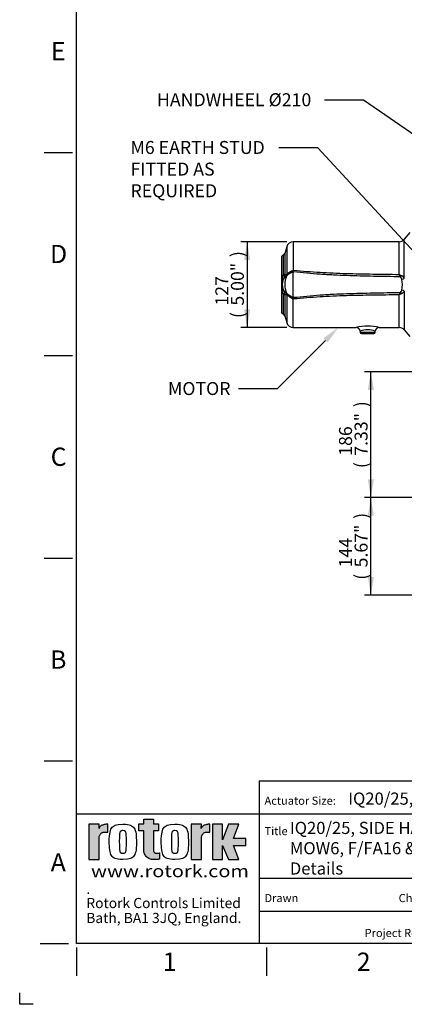
# Model space of a CAD drawing. Units: millimetres. Extents: x 0 to 594, y 0 to 420.
# Drawn here: x 0 to 95, y 0 to 243 of the extents above; entities that cross this region are included whole.
import ezdxf
from ezdxf import colors
from ezdxf.entities.mleader import LeaderData, LeaderLine
from ezdxf.enums import TextEntityAlignment as Align
from ezdxf.math import Vec2, Vec3

# ---------------------------------------------------------------- set-up
doc = ezdxf.new("R2010")
doc.units = ezdxf.units.MM
for name, color, linetype in [('CustBlock-Italy', 7, 'Continuous'), ('Default', 7, 'Continuous'), ('II2-05-STD', 7, 'Continuous'), ('TSH-1', 7, 'Continuous'), ('TTI-1', 7, 'Continuous')]:
    doc.layers.add(name, color=color, linetype=linetype)
doc.styles.add('SEACAD_Arial', font='arial.ttf')
doc.dimstyles.new('ISO-InstDr', dxfattribs={"dimtxt": 3.2, "dimasz": 4.48, "dimexe": 1.6, "dimexo": 1.6, "dimgap": 0.8, "dimtad": 1, "dimdec": 0, "dimlfac": 6.00024, "dimzin": 0, "dimdsep": 46, "dimtxsty": 'SEACAD_Arial', "dimblk1": '_SE_FILLED', "dimblk2": '_SE_FILLED', "dimsah": 1, "dimcen": 1.6, "dimadec": 0, "dimazin": 0, "dimtfac": 0.5, "dimtofl": 0, "dimtmove": 0, "dimatfit": 3, "dimfxl": 1, "dimtzin": 0, "dimarcsym": 0})

# ---------------------------------------------------------------- blocks, each defined once
blk = doc.blocks.new('_SE_FILLED')
at = {"color": 0}
blk.add_line((0, 0), (-1, 0), dxfattribs=at)
blk.add_solid([(0, 0), (-1, -0.1665), (-1, 0.1665), (0, 0)], dxfattribs=at)
blk = doc.blocks.new('SE2')
at = {"layer": 'CustBlock-Italy', "color": 7, "linetype": 'Continuous'}
for p, q in [((158.999939, 55.000023), (58.999997, 55.000023)), ((58.999997, 55.000023), (59, 47.000023)), ((158.999939, 47.000023), (158.999939, 55.000023))]:
    blk.add_line(p, q, dxfattribs=at)
blk = doc.blocks.new('SE1')
at = {"layer": 'CustBlock-Italy'}
blk.add_blockref('SE2', (0, 0), dxfattribs=at)
blk = doc.blocks.new('SE3')
at = {"layer": 'II2-05-STD', "color": 7, "linetype": 'Continuous'}
for p, q in [((96.12, 190.26), (94.75, 188.63)), ((67.39, 188.03), (67.39, 180.94)), ((93.47, 188.03), (67.39, 188.03)), ((93.47, 179.97), (93.47, 188.03)), ((94.75, 179.03), (94.75, 188.63)), ((64.92, 184.7), (64.92, 179.94)), ((65.78, 186.8), (65.34, 185.15)), ((65.34, 185.15), (65.34, 180.1)), ((65.78, 186.8), (65.78, 179.93)), ((64.48, 184.07), (64.48, 170.82)), ((65.77, 179.55), (65.83, 179.95)), ((67.29, 180.6), (67.44, 180.84)), ((67.39, 180.94), (67.51, 180.99)), ((67.39, 174.44), (67.39, 180.45)), ((67.49, 180.84), (67.45, 180.6)), ((67.45, 180.6), (67.45, 180.59)), ((64.92, 174.95), (64.92, 170.2)), ((65.34, 174.8), (65.34, 169.74)), ((65.77, 175.34), (65.83, 174.94)), ((65.78, 174.97), (65.78, 168.1)), ((93.47, 166.86), (93.47, 174.93)), ((94.75, 175.86), (94.75, 166.27)), ((67.44, 174.05), (67.29, 174.29)), ((67.39, 166.86), (67.39, 173.95)), ((67.51, 173.9), (67.39, 173.95)), ((67.45, 174.31), (67.45, 174.3)), ((65.34, 169.74), (65.78, 168.1)), ((67.39, 166.86), (82.91, 166.86)), ((83.87, 165.96), (83.89, 165.67)), ((87.57, 165.67), (83.89, 165.67)), ((84.22, 165.36), (87.24, 165.36)), ((87.57, 165.67), (87.6, 165.96)), ((88.57, 166.86), (93.47, 166.86)), ((94.75, 166.27), (96.12, 164.64))]:
    blk.add_line(p, q, dxfattribs=at)
for centre, radius, start, end in [((67.39, 186.36), 1.67, 90, 165), ((93.47, 189.7), 1.67, 270, 320), ((65.15, 184.07), 0.667, 109.8801, 180), ((64.7, 185.32), 0.667, 289.8801, 345), ((73.85, 177.45), 9.27, 164.3785, 195.6215), ((68.01, 181.7), 3.55, 209.6996, 217.3399), ((64.27, 179.74), 1.08, 338.9632, 2.2704), ((67.58, 180.06), 2.24, 179.0575, 187.2773), ((72.59, 159.46), 21.57, 108.4069, 109.5943), ((69.57, 175.8), 5.58, 112.9491, 131.9811), ((70.66, 174.03), 7.39, 117.1811, 130.8151), ((67.49, 180.63), 0.201, 188.1627, 241.4831), ((67.58, 180.44), 0.195, 131.8335, 177.2266), ((59.81, 184.34), 8.4, 335.3351, 336.4689), ((61.02, 181.85), 6.54, 351.0673, 352.4553), ((118.31, 193.01), 28.05, 207.694, 209.0649), ((99.07, 190.91), 12.29, 242.9235, 246.2569), ((93.62, 178.54), 1.23, 23.744, 66.2452), ((68.12, 177.45), 3.42, 146.2041, 213.7959), ((64.88, 179.27), 0.417, 11.2747, 42.6098), ((73.19, 159.03), 21.8, 110.1599, 111.2599), ((70.24, 177.45), 4.95, 154.8235, 205.1765), ((65.6, 179.7), 0.214, 290.8446, 302.2228), ((65.43, 179.97), 0.535, 302.4069, 309.1999), ((68.61, 176.91), 3.88, 135.6445, 137.0492), ((93.03, 178.58), 1.1, 11.1472, 46.0967), ((88.89, 177.45), 5.39, 345.4992, 14.5008), ((68.01, 173.19), 3.55, 142.6598, 150.3008), ((64.88, 175.63), 0.417, 317.3902, 348.7253), ((64.27, 175.16), 1.08, 357.7296, 21.0368), ((73.19, 195.86), 21.8, 248.7401, 249.8401), ((67.44, 174.84), 2.1, 172.4488, 181.2165), ((72.59, 195.44), 21.57, 250.4057, 251.5931), ((65.6, 175.2), 0.214, 57.7772, 69.1554), ((65.43, 174.93), 0.535, 50.8001, 57.5931), ((68.61, 177.99), 3.88, 222.9508, 224.3555), ((70.73, 180.96), 7.51, 229.2906, 242.7132), ((69.57, 179.1), 5.59, 228.0356, 247.0352), ((118.31, 161.89), 28.05, 150.9351, 152.306), ((99.07, 163.99), 12.29, 113.7431, 117.0765), ((93.01, 176.32), 1.13, 314.2629, 348.4932), ((93.62, 176.36), 1.23, 293.7545, 336.2563), ((67.48, 174.27), 0.198, 118.0817, 172.2724), ((67.58, 174.45), 0.195, 182.7724, 228.1675), ((59.81, 170.55), 8.4, 23.5311, 24.6649), ((61.02, 173.04), 6.54, 7.5447, 8.9327), ((65.15, 170.82), 0.667, 180, 250.1199), ((64.7, 169.57), 0.667, 15, 70.1199), ((67.39, 168.53), 1.67, 195, 270), ((85.73, 154.84), 12.36, 76.6275, 103.376), ((82.88, 165.89), 0.976, 4.0854, 88.6024), ((85.73, 161.41), 4.91, 67.6947, 112.3072), ((84.22, 165.7), 0.333, 185, 270), ((87.24, 165.7), 0.333, 270, 355), ((88.58, 165.88), 0.983, 90.7378, 175.6887), ((93.47, 165.2), 1.67, 40, 90)]:
    blk.add_arc(centre, radius, start, end, dxfattribs=at)
for centre, major_axis, ratio, start_param, end_param in [((64.7, 180.16), (0.667, 0), 0.344267, 5.059362, 6.021386), ((64.71, 179.83), (0.658, 0.107), 0.684084, 5.39222, 5.937886), ((64.65, 180.01), (0.35, -1.11), 0.963766, 0.825326, 1.209861), ((67.43, 180.15), (-0.828, 0.089), 0.533217, 4.744677, 4.948168), ((67.39, 181.33), (0.46, -1.07), 0.138101, -1.26285, -1.15626), ((67.48, 180.49), (-0.824, 0.122), 0.411021, -1.519694, -1.465042), ((93.8, 179.82), (0.602, 0.576), 0.409988, 4.332925, 4.861145), ((94.11, 179.11), (0.815, 0.174), 0.364962, 4.632244, 5.53071), ((64.7, 174.74), (0.667, 0), 0.344267, 0.261799, 1.223823), ((64.71, 175.06), (0.658, -0.107), 0.684084, 0.3453, 0.890966), ((64.65, 174.89), (0.35, 1.11), 0.963766, 5.073324, 5.45786), ((93.8, 175.07), (0.602, -0.576), 0.409988, 1.422041, 1.950261), ((94.11, 175.79), (0.815, -0.174), 0.364962, 0.752475, 1.650942), ((67.43, 174.74), (-0.828, -0.089), 0.533217, 1.335017, 1.538509), ((67.39, 173.57), (0.46, 1.07), 0.138101, 1.15626, 1.26285), ((67.48, 174.4), (-0.824, -0.122), 0.411021, 1.465042, 1.519694)]:
    blk.add_ellipse(centre, major_axis=major_axis, ratio=ratio, start_param=start_param, end_param=end_param, dxfattribs=at)
for points, knots in [([(65.78, 179.93), (65.79, 179.92), (65.79, 179.93), (65.81, 179.94), (65.82, 179.94), (65.83, 179.95)], [0, 0, 0, 0, 0.5, 0.5, 1, 1, 1, 1]), ([(93.79, 179.38), (92.69, 179.39), (91.59, 179.41), (89.4, 179.45), (88.3, 179.46), (85, 179.52), (82.8, 179.58), (79.51, 179.69), (78.41, 179.74), (76.76, 179.83), (76.21, 179.86), (75.12, 179.93), (74.57, 179.96), (71.83, 180.16), (69.64, 180.37), (67.45, 180.59)], [0, 0, 0, 0, 0.125, 0.125, 0.25, 0.25, 0.5, 0.5, 0.625, 0.625, 0.6875, 0.6875, 0.75, 0.75, 1, 1, 1, 1]), ([(67.51, 180.99), (69.67, 180.8), (71.82, 180.62), (75.07, 180.42), (76.15, 180.36), (78.31, 180.27), (79.4, 180.23), (82.64, 180.13), (84.81, 180.09), (88.06, 180.04), (89.14, 180.02), (91.31, 179.99), (92.39, 179.98), (93.47, 179.97)], [0, 0, 0, 0, 0.25, 0.25, 0.375, 0.375, 0.5, 0.5, 0.75, 0.75, 0.875, 0.875, 1, 1, 1, 1]), ([(65.83, 174.94), (65.82, 174.95), (65.81, 174.96), (65.79, 174.97), (65.79, 174.97), (65.78, 174.97)], [0, 0, 0, 0, 0.5, 0.5, 1, 1, 1, 1]), ([(67.45, 174.31), (69.64, 174.53), (71.83, 174.73), (74.57, 174.93), (75.12, 174.97), (76.21, 175.04), (76.76, 175.07), (78.41, 175.15), (79.51, 175.2), (82.8, 175.32), (85, 175.37), (88.3, 175.43), (89.4, 175.45), (91.59, 175.48), (92.69, 175.5), (93.79, 175.52)], [0, 0, 0, 0, 0.25, 0.25, 0.3125, 0.3125, 0.375, 0.375, 0.5, 0.5, 0.75, 0.75, 0.875, 0.875, 1, 1, 1, 1]), ([(93.47, 174.93), (92.39, 174.91), (91.31, 174.9), (89.14, 174.87), (88.06, 174.86), (84.81, 174.81), (82.64, 174.77), (79.4, 174.67), (78.31, 174.63), (76.15, 174.53), (75.07, 174.47), (71.82, 174.27), (69.67, 174.1), (67.51, 173.9)], [0, 0, 0, 0, 0.125, 0.125, 0.25, 0.25, 0.5, 0.5, 0.625, 0.625, 0.75, 0.75, 1, 1, 1, 1]), ([(67.45, 174.3), (67.46, 174.28), (67.46, 174.26), (67.46, 174.23), (67.46, 174.22), (67.47, 174.2), (67.47, 174.19), (67.47, 174.16), (67.48, 174.14), (67.48, 174.1), (67.48, 174.08), (67.49, 174.06)], [0, 0, 0, 0, 0.25, 0.25, 0.375, 0.375, 0.5, 0.5, 0.75, 0.75, 1, 1, 1, 1])]:
    blk.add_open_spline(points, degree=3, knots=knots, dxfattribs=at)
blk = doc.blocks.new('DMBLK232')
at = {"layer": 'Default', "linetype": 'Continuous'}
for points in [[(55.29, 183.55), (56.79, 183.55), (56.04, 188.03)], [(55.29, 171.34), (56.04, 166.86), (56.79, 171.34)]]:
    blk.add_hatch(color=7, dxfattribs=at).paths.add_polyline_path(points)
at = {"layer": 'Default', "color": 7, "linetype": 'Continuous'}
for p, q in [((65.79, 188.03), (54.44, 188.03)), ((56.04, 188.03), (56.04, 166.86)), ((65.79, 166.86), (54.44, 166.86))]:
    blk.add_line(p, q, dxfattribs=at)
at = {"layer": 'Default', "color": 7, "linetype": 'Continuous', "style": 'SEACAD_Arial'}
for s, p in [(')', (52.04, 184.23)), ('5.00"', (52.04, 172.27)), ('127', (48.2, 172.27)), ('(', (52.04, 169.2))]:
    blk.add_text(s, height=3.2, rotation=90, dxfattribs=at).set_placement(p, align=Align.TOP_LEFT)
blk = doc.blocks.new('DMBLK239')
at = {"layer": 'Default', "linetype": 'Continuous'}
for points in [[(85.76, 120.45), (87.26, 120.45), (86.51, 124.93)], [(85.76, 105.38), (86.51, 100.9), (87.26, 105.38)]]:
    blk.add_hatch(color=7, dxfattribs=at).paths.add_polyline_path(points)
at = {"layer": 'Default', "color": 7, "linetype": 'Continuous'}
for p, q in [((146.49, 124.93), (84.91, 124.93)), ((86.51, 100.9), (86.51, 124.93)), ((116.59, 100.9), (84.91, 100.9))]:
    blk.add_line(p, q, dxfattribs=at)
at = {"layer": 'Default', "color": 7, "linetype": 'Continuous', "style": 'SEACAD_Arial'}
for s, p in [(')', (82.51, 119.7)), ('5.67"', (82.51, 107.73)), ('144', (78.67, 107.73)), ('(', (82.51, 104.67))]:
    blk.add_text(s, height=3.2, rotation=90, dxfattribs=at).set_placement(p, align=Align.TOP_LEFT)
blk = doc.blocks.new('DMBLK240')
at = {"layer": 'Default', "linetype": 'Continuous'}
for points in [[(85.76, 151.47), (87.26, 151.47), (86.51, 155.95)], [(85.76, 129.41), (86.51, 124.93), (87.26, 129.41)]]:
    blk.add_hatch(color=7, dxfattribs=at).paths.add_polyline_path(points)
at = {"layer": 'Default', "color": 7, "linetype": 'Continuous'}
for p, q in [((108.18, 155.95), (84.91, 155.95)), ((86.51, 124.93), (86.51, 155.95)), ((146.49, 124.93), (84.91, 124.93))]:
    blk.add_line(p, q, dxfattribs=at)
at = {"layer": 'Default', "color": 7, "linetype": 'Continuous', "style": 'SEACAD_Arial'}
for s, p in [(')', (82.51, 147.22)), ('7.33"', (82.51, 135.25)), ('186', (78.67, 135.25)), ('(', (82.51, 132.19))]:
    blk.add_text(s, height=3.2, rotation=90, dxfattribs=at).set_placement(p, align=Align.TOP_LEFT)
blk = doc.blocks.new('SE9')
at = {"layer": 'CustBlock-Italy', "color": 7, "linetype": 'Continuous'}
blk.add_line((59, 47.000023), (59, 15.000027), dxfattribs=at)
blk = doc.blocks.new('SE8')
at = {"layer": 'Default'}
blk.add_blockref('SE9', (0, 0), dxfattribs=at)
blk = doc.blocks.new('SE11')
at = {"layer": 'CustBlock-Italy', "color": 7, "linetype": 'Continuous'}
blk.add_line((158.999939, 31.000023), (58.999985, 31.000023), dxfattribs=at)
blk = doc.blocks.new('SE10')
at = {"layer": 'Default'}
blk.add_blockref('SE11', (0, 0), dxfattribs=at)
blk = doc.blocks.new('SE13')
at = {"layer": 'CustBlock-Italy', "color": 7, "linetype": 'Continuous'}
blk.add_line((58.999985, 23.000023), (158.999939, 23.000023), dxfattribs=at)
blk = doc.blocks.new('SE12')
at = {"layer": 'Default'}
blk.add_blockref('SE13', (0, 0), dxfattribs=at)
blk = doc.blocks.new('rotork-filled')
at = {"layer": 'Default', "linetype": 'Continuous'}
for points in [[(13.5, 9.86), (13.5, 8.74), (12.32, 8.74), (12.32, 7), (13.5, 7), (13.5, 2.27), (13.55, 1.81), (13.61, 1.57), (13.69, 1.34), (13.81, 1.11), (13.94, 0.89), (14.11, 0.69), (14.29, 0.51), (14.49, 0.34), (14.71, 0.21), (14.94, 0.09), (15.17, 0.01), (15.41, -0.05), (15.64, -0.09), (15.87, -0.1), (16.16, -0.09), (16.31, -0.09), (16.45, -0.09), (16.6, -0.08), (16.73, -0.07), (16.86, -0.07), (16.98, -0.06), (17.08, -0.04), (17.17, -0.03), (17.24, -0.02), (17.29, -0.01), (17.33, 0), (17.35, 0.02), (17.36, 0.03), (17.36, 1.58), (17.34, 1.56), (17.32, 1.55), (17.29, 1.53), (17.25, 1.52), (17.21, 1.51), (17.15, 1.5), (17.09, 1.49), (17.01, 1.48), (16.94, 1.47), (16.86, 1.47), (16.78, 1.46), (16.7, 1.46), (16.61, 1.46), (16.53, 1.46), (16.41, 1.47), (16.34, 1.49), (16.27, 1.52), (16.21, 1.56), (16.15, 1.61), (16.09, 1.66), (16.04, 1.73), (15.99, 1.8), (15.95, 1.87), (15.92, 1.95), (15.9, 2.03), (15.88, 2.11), (15.87, 2.19), (15.87, 2.27), (15.87, 7), (17.11, 7), (17.11, 8.74), (15.87, 8.74), (15.87, 9.86)], [(0, -0.1), (2.49, -0.1), (2.49, 5.13), (2.49, 5.28), (2.51, 5.43), (2.54, 5.59), (2.59, 5.74), (2.65, 5.89), (2.72, 6.03), (2.81, 6.17), (2.9, 6.29), (3.01, 6.4), (3.13, 6.49), (3.25, 6.56), (3.37, 6.62), (3.49, 6.66), (3.73, 6.69), (4.61, 6.69), (4.61, 8.62), (4.4, 8.61), (4.19, 8.6), (3.98, 8.57), (3.77, 8.53), (3.56, 8.48), (3.37, 8.42), (3.19, 8.35), (3.02, 8.27), (2.87, 8.18), (2.75, 8.08), (2.64, 7.98), (2.57, 7.88), (2.51, 7.78), (2.47, 7.57), (2.49, 8.62), (0, 8.62)], [(25.2, -0.1), (27.69, -0.1), (27.69, 5.13), (27.7, 5.28), (27.71, 5.43), (27.75, 5.59), (27.79, 5.74), (27.85, 5.89), (27.92, 6.03), (28.01, 6.17), (28.11, 6.29), (28.21, 6.4), (28.33, 6.49), (28.45, 6.56), (28.57, 6.62), (28.69, 6.66), (28.94, 6.69), (29.81, 6.69), (29.81, 8.62), (29.6, 8.61), (29.39, 8.6), (29.18, 8.57), (28.97, 8.53), (28.77, 8.48), (28.57, 8.42), (28.39, 8.35), (28.22, 8.27), (28.07, 8.18), (27.95, 8.08), (27.85, 7.98), (27.77, 7.88), (27.71, 7.78), (27.67, 7.57), (27.69, 8.62), (25.2, 8.62)], [(30.41, -0.1), (32.9, -0.1), (32.9, 3.38), (34.39, -0.1), (36.88, -0.1), (35.57, 3.38), (38.62, 3.38), (38.62, 5.13), (35.57, 5.13), (36.88, 8.61), (34.39, 8.61), (32.9, 4.75), (32.9, 8.61), (30.41, 8.61)]]:
    blk.add_hatch(color=7, dxfattribs=at).paths.add_polyline_path(points)
at = {"layer": 'CustBlock-Italy', "color": 7, "linetype": 'Continuous'}
for points in [[(13.5, 9.86), (15.87, 9.86), (15.87, 8.74), (17.11, 8.74), (17.11, 7), (15.87, 7), (15.87, 2.27), (15.87, 2.19), (15.88, 2.11), (15.9, 2.03), (15.92, 1.95), (15.95, 1.87), (15.99, 1.8), (16.04, 1.73), (16.09, 1.66), (16.15, 1.61), (16.21, 1.56), (16.27, 1.52), (16.34, 1.49), (16.41, 1.47), (16.53, 1.46), (16.61, 1.46), (16.7, 1.46), (16.78, 1.46), (16.86, 1.47), (16.94, 1.47), (17.01, 1.48), (17.09, 1.49), (17.15, 1.5), (17.21, 1.51), (17.25, 1.52), (17.29, 1.53), (17.32, 1.55), (17.34, 1.56), (17.36, 1.58), (17.36, 0.03), (17.35, 0.02), (17.33, 0), (17.29, -0.01), (17.24, -0.02), (17.17, -0.03), (17.08, -0.04), (16.98, -0.06), (16.86, -0.07), (16.73, -0.07), (16.6, -0.08), (16.45, -0.09), (16.31, -0.09), (16.16, -0.09), (15.87, -0.1), (15.64, -0.09), (15.41, -0.05), (15.17, 0.01), (14.94, 0.09), (14.71, 0.21), (14.49, 0.34), (14.29, 0.51), (14.11, 0.69), (13.94, 0.89), (13.81, 1.11), (13.69, 1.34), (13.61, 1.57), (13.55, 1.81), (13.5, 2.27), (13.5, 7), (12.32, 7), (12.32, 8.74), (13.5, 8.74), (13.5, 9.86)], [(0, -0.1), (2.49, -0.1), (2.49, 5.13), (2.49, 5.28), (2.51, 5.43), (2.54, 5.59), (2.59, 5.74), (2.65, 5.89), (2.72, 6.03), (2.81, 6.17), (2.9, 6.29), (3.01, 6.4), (3.13, 6.49), (3.25, 6.56), (3.37, 6.62), (3.49, 6.66), (3.73, 6.69), (4.61, 6.69), (4.61, 8.62), (4.4, 8.61), (4.19, 8.6), (3.98, 8.57), (3.77, 8.53), (3.56, 8.48), (3.37, 8.42), (3.19, 8.35), (3.02, 8.27), (2.87, 8.18), (2.75, 8.08), (2.64, 7.98), (2.57, 7.88), (2.51, 7.78), (2.47, 7.57), (2.49, 8.62), (0, 8.62), (0, -0.1)], [(8.35, 8.62), (8.97, 8.6), (9.47, 8.55), (9.88, 8.47), (10.22, 8.36), (10.51, 8.23), (10.75, 8.06), (10.95, 7.87), (11.13, 7.64), (11.28, 7.37), (11.41, 7.06), (11.51, 6.69), (11.59, 6.24), (11.65, 5.71), (11.71, 4.26), (11.69, 3.46), (11.65, 2.81), (11.59, 2.27), (11.51, 1.83), (11.41, 1.46), (11.28, 1.14), (11.13, 0.88), (10.95, 0.65), (10.75, 0.45), (10.51, 0.29), (10.22, 0.16), (9.88, 0.05), (9.47, -0.03), (8.35, -0.1), (7.72, -0.08), (7.22, -0.03), (6.81, 0.05), (6.47, 0.16), (6.18, 0.29), (5.94, 0.45), (5.74, 0.65), (5.56, 0.88), (5.41, 1.14), (5.28, 1.46), (5.18, 1.83), (5.1, 2.27), (5.04, 2.81), (4.98, 4.26), (5, 5.06), (5.04, 5.71), (5.1, 6.24), (5.18, 6.69), (5.28, 7.06), (5.41, 7.37), (5.56, 7.64), (5.74, 7.87), (5.94, 8.06), (6.18, 8.23), (6.47, 8.36), (6.81, 8.47), (7.22, 8.55), (8.35, 8.62)], [(21.16, 8.62), (21.78, 8.6), (22.28, 8.55), (22.69, 8.47), (23.03, 8.36), (23.32, 8.23), (23.56, 8.06), (23.77, 7.87), (23.94, 7.64), (24.09, 7.37), (24.22, 7.06), (24.32, 6.69), (24.4, 6.24), (24.46, 5.71), (24.52, 4.26), (24.5, 3.46), (24.46, 2.81), (24.4, 2.27), (24.32, 1.83), (24.22, 1.46), (24.09, 1.14), (23.94, 0.88), (23.77, 0.65), (23.56, 0.45), (23.32, 0.29), (23.03, 0.16), (22.69, 0.05), (22.28, -0.03), (21.16, -0.1), (20.54, -0.08), (20.04, -0.03), (19.63, 0.05), (19.28, 0.16), (19, 0.29), (18.75, 0.45), (18.55, 0.65), (18.37, 0.88), (18.22, 1.14), (18.1, 1.46), (17.99, 1.83), (17.91, 2.27), (17.85, 2.81), (17.8, 4.26), (17.81, 5.06), (17.85, 5.71), (17.91, 6.24), (17.99, 6.69), (18.1, 7.06), (18.22, 7.37), (18.37, 7.64), (18.55, 7.87), (18.75, 8.06), (19, 8.23), (19.28, 8.36), (19.63, 8.47), (20.04, 8.55), (21.16, 8.62)], [(25.2, -0.1), (27.69, -0.1), (27.69, 5.13), (27.7, 5.28), (27.71, 5.43), (27.75, 5.59), (27.79, 5.74), (27.85, 5.89), (27.92, 6.03), (28.01, 6.17), (28.11, 6.29), (28.21, 6.4), (28.33, 6.49), (28.45, 6.56), (28.57, 6.62), (28.69, 6.66), (28.94, 6.69), (29.81, 6.69), (29.81, 8.62), (29.6, 8.61), (29.39, 8.6), (29.18, 8.57), (28.97, 8.53), (28.77, 8.48), (28.57, 8.42), (28.39, 8.35), (28.22, 8.27), (28.07, 8.18), (27.95, 8.08), (27.85, 7.98), (27.77, 7.88), (27.71, 7.78), (27.67, 7.57), (27.69, 8.62), (25.2, 8.62), (25.2, -0.1)], [(30.41, -0.1), (32.9, -0.1), (32.9, 3.38), (34.39, -0.1), (36.88, -0.1), (35.57, 3.38), (38.62, 3.38), (38.62, 5.13), (35.57, 5.13), (36.88, 8.61), (34.39, 8.61), (32.9, 4.75), (32.9, 8.61), (30.41, 8.61), (30.41, -0.1)], [(8.35, 7.06), (8.14, 7.05), (7.99, 7.02), (7.89, 6.98), (7.8, 6.92), (7.73, 6.85), (7.68, 6.77), (7.63, 6.67), (7.6, 6.55), (7.56, 6.4), (7.54, 6.23), (7.52, 6.01), (7.5, 5.74), (7.49, 5.39), (7.47, 4.26), (7.48, 3.6), (7.49, 3.13), (7.5, 2.78), (7.52, 2.51), (7.54, 2.29), (7.56, 2.12), (7.6, 1.97), (7.63, 1.85), (7.68, 1.75), (7.73, 1.67), (7.8, 1.6), (7.89, 1.54), (7.99, 1.5), (8.35, 1.46), (8.55, 1.47), (8.7, 1.5), (8.8, 1.54), (8.89, 1.6), (8.96, 1.67), (9.01, 1.75), (9.06, 1.85), (9.09, 1.97), (9.13, 2.12), (9.15, 2.29), (9.17, 2.51), (9.19, 2.78), (9.2, 3.13), (9.22, 4.26), (9.21, 4.92), (9.2, 5.39), (9.19, 5.74), (9.17, 6.01), (9.15, 6.23), (9.13, 6.4), (9.09, 6.55), (9.06, 6.67), (9.01, 6.77), (8.96, 6.85), (8.89, 6.92), (8.8, 6.98), (8.7, 7.02), (8.35, 7.06)], [(21.16, 7.06), (20.95, 7.05), (20.81, 7.02), (20.7, 6.98), (20.61, 6.92), (20.54, 6.85), (20.49, 6.77), (20.44, 6.67), (20.41, 6.55), (20.38, 6.4), (20.35, 6.23), (20.33, 6.01), (20.31, 5.74), (20.3, 5.39), (20.29, 4.26), (20.29, 3.6), (20.3, 3.13), (20.31, 2.78), (20.33, 2.51), (20.35, 2.29), (20.38, 2.12), (20.41, 1.97), (20.44, 1.85), (20.49, 1.75), (20.54, 1.67), (20.61, 1.6), (20.7, 1.54), (20.81, 1.5), (21.16, 1.46), (21.36, 1.47), (21.51, 1.5), (21.62, 1.54), (21.7, 1.6), (21.77, 1.67), (21.82, 1.75), (21.87, 1.85), (21.91, 1.97), (21.94, 2.12), (21.96, 2.29), (21.98, 2.51), (22, 2.78), (22.02, 3.13), (22.03, 4.26), (22.02, 4.92), (22.02, 5.39), (22, 5.74), (21.98, 6.01), (21.96, 6.23), (21.94, 6.4), (21.91, 6.55), (21.87, 6.67), (21.82, 6.77), (21.77, 6.85), (21.7, 6.92), (21.62, 6.98), (21.51, 7.02), (21.16, 7.06)]]:
    blk.add_lwpolyline(points, dxfattribs=at)
at = {"layer": 'CustBlock-Italy', "insert": (0.5, -2.94), "char_height": 3, "width": 41.5891, "attachment_point": 4, "style": 'SEACAD_Arial'}
blk.add_mtext('{\\fArial|b0||i0||c0|p34;\\C7;\\H3.;\\W1.2;www.rotork.com}', dxfattribs=at)

msp = doc.modelspace()

# ---------------------------------------------------------------- linework, layer by layer
at = {"layer": 'Default', "color": 7, "linetype": 'Continuous'}
for p, q in [((14, 15), (14, 410)), ((6, 210), (13, 210)), ((6, 160), (13, 160)), ((6, 110), (13, 110)), ((6, 60), (13, 60)), ((14, 47), (159, 47)), ((5, 15), (12, 15)), ((587, 15), (14, 15)), ((14, 14), (14, 7)), ((60.83, 14), (60.83, 7)), ((0, 0), (0, 2.82)), ((3.29, 0), (0, 0))]:
    msp.add_line(p, q, dxfattribs=at)

# ---------------------------------------------------------------- block references
for name in ['SE1', 'SE8', 'SE10', 'SE12']:
    msp.add_blockref(name, (0, 0))
at = {"layer": 'Default', "color": 7}
msp.add_blockref('rotork-filled', (17.07, 35.78), dxfattribs=at)
at = {"layer": 'TSH-1'}
msp.add_blockref('SE3', (0, 0), dxfattribs=at)

# ---------------------------------------------------------------- texts
at = {"layer": 'CustBlock-Italy', "insert": (60.31, 49.2), "char_height": 2, "width": 19.1304, "attachment_point": 7}
msp.add_mtext('{\\fArial|b0||i0||c0|p34;\\C7;\\H2.;\\W1.;Actuator Size:}', dxfattribs=at)
at = {"layer": 'Default'}
for s, insert, char_height, width, attachment_point in [('{\\fArial|b0||i0||c0|p34;\\C7;\\H4.5;\\W1.;E}', (9.5, 235), 4.5, 4.3333, 5), ('{\\fArial|b0||i0||c0|p34;\\C7;\\H4.5;\\W1.;D}', (9.58, 185), 4.5, 4.5, 5), ('{\\fArial|b0||i0||c0|p34;\\C7;\\H4.5;\\W1.;C}', (9.58, 135), 4.5, 4.5, 5), ('{\\fArial|b0||i0||c0|p34;\\C7;\\H4.5;\\W1.;B}', (9.5, 85), 4.5, 4.3333, 5), ('{\\fArial|b0||i0||c0|p34;\\C7;\\H2.;\\W1.;Title}', (60.31, 41.71), 2, 5.8348, 7), ('{\\fArial|b0||i0||c0|p34;\\C7;\\H4.5;\\W1.;A}', (9.5, 35), 4.5, 4.3333, 5), ('{\\fArial|b0||i0||c0|p34;\\C7;\\H2.;\\W1.;Drawn}', (60.31, 25.2), 2, 8.8957, 7), ('{\\fArial|b0||i0||c0|p34;\\C7;\\H2.;\\W1.;Checked}', (93.36, 25.2), 2, 12.1957, 7), ('{\\fArial|b0||i0||c0|p34;\\C7;\\H2.;\\W1.;Project Ref}', (84.97, 16.59), 2, 15.2565, 7), ('{\\fArial|b0||i0||c0|p34;\\C7;\\H4.5;\\W1.;1}', (36.92, 10.5), 4.5, 4.3333, 5), ('{\\fArial|b0||i0||c0|p34;\\C7;\\H4.5;\\W1.;2}', (84.75, 10.5), 4.5, 4.3333, 5)]:
    msp.add_mtext(s, dxfattribs=dict(at, insert=insert, char_height=char_height, width=width, attachment_point=attachment_point))

# ---------------------------------------------------------------- dimensions: what is measured, and where the dimension line sits
at = {"layer": 'Default', "color": 7, "linetype": 'Continuous'}
for base, p1, p2, angle, picture, middle, dimtype in [((56.04, 188.03), (67.39, 188.03), (67.39, 166.86), 270, 'DMBLK232', (56.04, 177.45), 161), ((86.51, 155.95), (154.49, 124.93), (109.78, 155.95), 90, 'DMBLK240', (86.51, 140.44), 160), ((86.51, 124.93), (118.19, 100.9), (154.49, 124.93), 90, 'DMBLK239', (86.51, 112.92), 160)]:
    dim = msp.add_linear_dim(base=base, p1=p1, p2=p2, angle=angle, text='\\A1;<>', dimstyle='ISO-InstDr', override={"dimpost": '\\X'}, dxfattribs=at)
    dim.commit()
    dim.dimension.update_dxf_attribs({"geometry": picture, "text_midpoint": middle, "dimtype": dimtype})

# ---------------------------------------------------------------- leaders
at = {"layer": 'CustBlock-Italy', "color": 7, "linetype": 'Continuous'}
ml = msp.add_multileader_mtext('Standard', dxfattribs=at)
ml.set_content('{\\pxsm0.9;\\fArial|b0||i0||c0|p34;\\W1.;IQ20/25, IW6,62 & 66/MOW6\\P}', color=256)
ml.set_leader_properties()
ml.build(insert=Vec2(0, 0))
ml.multileader.update_dxf_attribs({"leader_type": 0, "dogleg_length": 0, "arrow_head_size": 4.2})
ctx = ml.context
ctx.base_point, ctx.char_height, ctx.arrow_head_size, ctx.landing_gap_size = Vec3(78.92, 50.43), 3, 4.2, 1.05
ctx.mtext.insert = Vec3(80.92, 52.22)
at = {"layer": 'Default', "color": 7, "linetype": 'Continuous'}
ml = msp.add_multileader_mtext('Standard', dxfattribs=at)
ml.set_content('{\\pxsm0.9;\\fArial|b0||i0||c0|p34;\\W1.;HANDWHEEL %%c210\\P}', color=256)
ml.set_leader_properties()
ml.build(insert=Vec2(0, 0))
ml.multileader.update_dxf_attribs({"dogleg_length": 9.6, "arrow_head_size": 4.48})
ctx = ml.context
ctx.base_point, ctx.char_height, ctx.arrow_head_size, ctx.landing_gap_size = Vec3(31.83, 223.36), 3.2, 4.48, 1.12
notes = []
notes.append((ctx, [(0, (1, 1, 0), (84.68, 222.96), (-1, 0), 9.6, [(0, [(102.56, 210.57)], 0, [])])]))
ctx.mtext.insert = Vec3(33.83, 224.63)
ml = msp.add_multileader_mtext('Standard', dxfattribs=at)
ml.set_content('{\\pxsm0.9;\\fArial|b0||i0||c0|p34;\\W1.;M6 EARTH STUD \\PFITTED AS\\PREQUIRED\\P}', color=256)
ml.set_leader_properties()
ml.build(insert=Vec2(0, 0))
ml.multileader.update_dxf_attribs({"dogleg_length": 9.6, "arrow_head_size": 4.48})
ctx = ml.context
ctx.base_point, ctx.char_height, ctx.arrow_head_size, ctx.landing_gap_size = Vec3(25.29, 211.54), 3.2, 4.48, 1.12
notes.append((ctx, [(0, (1, 1, 0), (73.42, 211.14), (-1, 0), 9.6, [(0, [(107.98, 173.74)], 0, [])])]))
ctx.mtext.insert = Vec3(27.29, 212.86)
ml = msp.add_multileader_mtext('Standard', dxfattribs=at)
ml.set_content('{\\pxsm0.9;\\fArial|b0||i0||c0|p34;\\W1.;MOTOR\\P}', color=256)
ml.set_leader_properties()
ml.build(insert=Vec2(0, 0))
ml.multileader.update_dxf_attribs({"dogleg_length": 9.6, "arrow_head_size": 4.48})
ctx = ml.context
ctx.base_point, ctx.char_height, ctx.arrow_head_size, ctx.landing_gap_size = Vec3(34.52, 152.19), 3.2, 4.48, 1.12
notes.append((ctx, [(0, (1, 1, 0), (63.47, 151.79), (-1, 0), 9.6, [(0, [(78.49, 166.86)], 0, [])])]))
ctx.mtext.insert = Vec3(36.52, 153.42)
ml = msp.add_multileader_mtext('Standard', dxfattribs=at)
ml.set_content('{\\pxsm0.9;\\fArial|b0||i0||c0|p34;\\W1.;.\\P}', color=256)
ml.set_leader_properties()
ml.build(insert=Vec2(0, 0))
ml.multileader.update_dxf_attribs({"leader_type": 0, "dogleg_length": 0, "arrow_head_size": 3.5})
ctx = ml.context
ctx.base_point, ctx.char_height, ctx.arrow_head_size, ctx.landing_gap_size = Vec3(14.44, 28.45), 2.5, 3.5, 0.875
ctx.mtext.insert = Vec3(16.44, 29.7)
ml = msp.add_multileader_mtext('Standard', dxfattribs=at)
ml.set_content('{\\pxsm0.9;\\fArial|b0||i0||c0|p34;\\W1.;Rotork Controls Limited\\P}', color=256)
ml.set_leader_properties()
ml.build(insert=Vec2(0, 0))
ml.multileader.update_dxf_attribs({"leader_type": 0, "dogleg_length": 7.5, "arrow_head_size": 3.5})
ctx = ml.context
ctx.base_point, ctx.char_height, ctx.arrow_head_size, ctx.landing_gap_size = Vec3(14.42, 24.94), 2.5, 3.5, 0.875
ctx.mtext.insert = Vec3(16.42, 26.22)
ml = msp.add_multileader_mtext('Standard', dxfattribs=at)
ml.set_content('{\\pxsm0.9;\\fArial|b0||i0||c0|p34;\\W1.;Bath, BA1 3JQ, England.\\P}', color=256)
ml.set_leader_properties()
ml.build(insert=Vec2(0, 0))
ml.multileader.update_dxf_attribs({"leader_type": 0, "dogleg_length": 7.5, "arrow_head_size": 3.5})
ctx = ml.context
ctx.base_point, ctx.char_height, ctx.arrow_head_size, ctx.landing_gap_size = Vec3(14.4, 20.92), 2.5, 3.5, 0.875
ctx.mtext.insert = Vec3(16.4, 22.54)
at = {"layer": 'TTI-1', "color": 7, "linetype": 'Continuous'}
ml = msp.add_multileader_mtext('Standard', dxfattribs=at)
ml.set_content('{\\pxsm0.9;\\fArial|b0||i0||c0|p34;\\W1.;IQ20/25, SIDE HANDWHEEL, IW6 / IW62 / IW66 / MOW6, F/FA16 & 25, Ratios 70 & 76:1 Installation Details\\P}', color=256)
ml.set_leader_properties()
ml.set_arrow_properties(name='_SE_FILLED')
ml.build(insert=Vec2(0, 0))
ml.multileader.update_dxf_attribs({"leader_type": 0, "dogleg_length": 9, "arrow_head_size": 4.2})
ctx = ml.context
ctx.base_point, ctx.char_height, ctx.arrow_head_size, ctx.landing_gap_size = Vec3(64.55, 43.47), 3, 4.2, 1.05
ctx.mtext.insert, ctx.mtext.width = Vec3(66.55, 44.99), 91.4056
for ctx, leaders in notes:
    for number, flags, end, landing, length, lines in leaders:
        leader = LeaderData()
        leader.index, (leader.has_last_leader_line, leader.has_dogleg_vector, leader.attachment_direction) = number, flags
        leader.last_leader_point, leader.dogleg_vector, leader.dogleg_length = Vec3(end), Vec3(landing), length
        for number, points, colour, breaks in lines:
            line = LeaderLine()
            line.index, line.vertices, line.color, line.breaks = number, Vec3.list(points), colors.encode_raw_color(colour), breaks
            leader.lines.append(line)
        ctx.leaders.append(leader)

doc.saveas('drawing.dxf')
